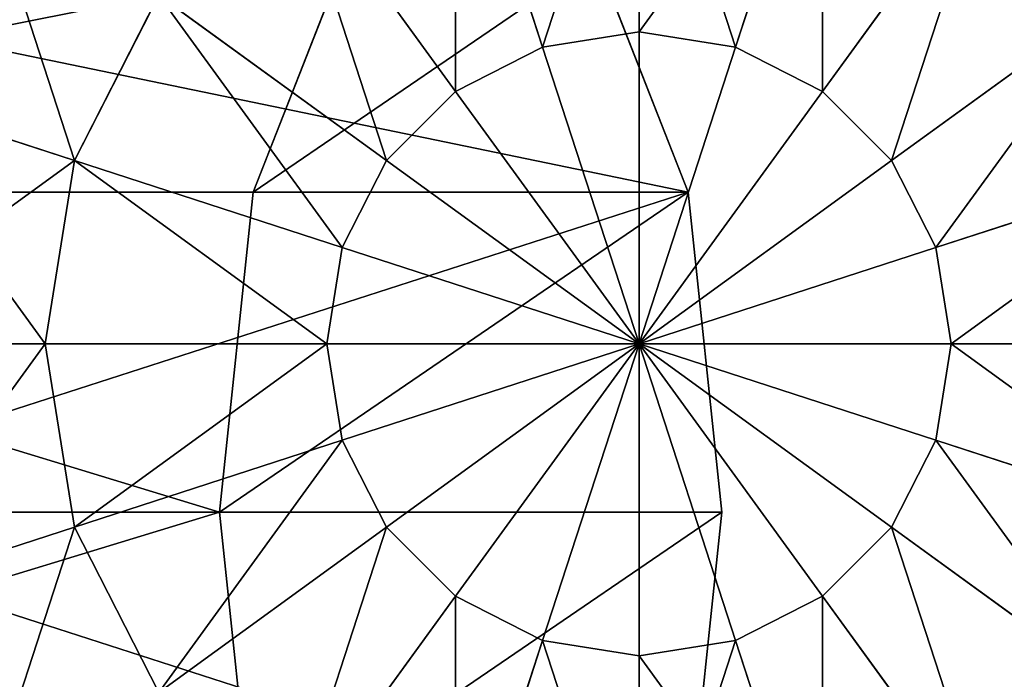
# Model space of a CAD drawing. Extents: x -60 to 1294, y -860 to 100.
# Drawn here: x 1197 to 1255, y -10 to 29 of the extents above; entities that cross this region are included whole.
import ezdxf

# ---------------------------------------------------------------- set-up
doc = ezdxf.new("R2010")
doc.units = 0
doc.layers.get('0').update_dxf_attribs({"color": 13, "linetype": 'CONTINUOUS'})

# ---------------------------------------------------------------- blocks, each defined once
blk = doc.blocks.new('GROUP33_1')
at = {"color": 8}
for p, q in [((0, 15.451, -47.553), (0, 29.389, -40.451)), ((0, 29.389, 40.451), (0, 15.451, 47.553)), ((-4.775, 14.695, -47.553), (-9.082, 27.951, -40.451)), ((-9.082, 27.951, 40.451), (-4.775, 14.695, 47.553)), ((4.775, 14.695, -47.553), (9.082, 27.951, -40.451)), ((9.082, 27.951, 40.451), (4.775, 14.695, 47.553)), ((-9.082, 12.5, -47.553), (-17.275, 23.776, -40.451)), ((-17.275, 23.776, 40.451), (-9.082, 12.5, 47.553)), ((9.082, 12.5, -47.553), (17.275, 23.776, -40.451)), ((17.275, 23.776, 40.451), (9.082, 12.5, 47.553)), ((-27.951, 9.082, -40.451), (-23.776, 17.275, -40.451)), ((-27.951, 9.082, 40.451), (-23.776, 17.275, 40.451)), ((-12.5, 9.082, -47.553), (-23.776, 17.275, -40.451)), ((-23.776, 17.275, 40.451), (-12.5, 9.082, 47.553)), ((12.5, 9.082, -47.553), (23.776, 17.275, -40.451)), ((23.776, 17.275, 40.451), (12.5, 9.082, 47.553)), ((-4.775, 14.695, -47.553), (0, 15.451, -47.553)), ((-4.775, 14.695, 47.553), (0, 15.451, 47.553)), ((0, 0, -50), (0, 15.451, -47.553)), ((0, 15.451, -47.553), (4.775, 14.695, -47.553)), ((0, 15.451, 47.553), (4.775, 14.695, 47.553)), ((0, 15.451, 47.553), (0, 0, 50)), ((-9.082, 12.5, -47.553), (-4.775, 14.695, -47.553)), ((-9.082, 12.5, 47.553), (-4.775, 14.695, 47.553)), ((0, 0, -50), (-4.775, 14.695, -47.553)), ((-4.775, 14.695, 47.553), (0, 0, 50)), ((0, 0, -50), (4.775, 14.695, -47.553)), ((4.775, 14.695, 47.553), (0, 0, 50)), ((4.775, 14.695, -47.553), (9.082, 12.5, -47.553)), ((4.775, 14.695, 47.553), (9.082, 12.5, 47.553)), ((-27.951, 9.082, -40.451), (-38.471, 12.5, -29.389)), ((-38.471, 12.5, 29.389), (-27.951, 9.082, 40.451)), ((-12.5, 9.082, -47.553), (-9.082, 12.5, -47.553)), ((-12.5, 9.082, 47.553), (-9.082, 12.5, 47.553)), ((0, 0, -50), (-9.082, 12.5, -47.553)), ((-9.082, 12.5, 47.553), (0, 0, 50)), ((0, 0, -50), (9.082, 12.5, -47.553)), ((9.082, 12.5, 47.553), (0, 0, 50)), ((9.082, 12.5, -47.553), (12.5, 9.082, -47.553)), ((9.082, 12.5, 47.553), (12.5, 9.082, 47.553)), ((-29.389, 0, -40.451), (-27.951, 9.082, -40.451)), ((-29.389, 0, 40.451), (-27.951, 9.082, 40.451)), ((-14.695, 4.775, -47.553), (-27.951, 9.082, -40.451)), ((-27.951, 9.082, 40.451), (-14.695, 4.775, 47.553)), ((-14.695, 4.775, -47.553), (-12.5, 9.082, -47.553)), ((-14.695, 4.775, 47.553), (-12.5, 9.082, 47.553)), ((0, 0, -50), (-12.5, 9.082, -47.553)), ((-12.5, 9.082, 47.553), (0, 0, 50)), ((0, 0, -50), (12.5, 9.082, -47.553)), ((12.5, 9.082, 47.553), (0, 0, 50)), ((12.5, 9.082, -47.553), (14.695, 4.775, -47.553)), ((12.5, 9.082, 47.553), (14.695, 4.775, 47.553)), ((14.695, 4.775, -47.553), (27.951, 9.082, -40.451)), ((27.951, 9.082, 40.451), (14.695, 4.775, 47.553)), ((-15.451, 0, -47.553), (-14.695, 4.775, -47.553)), ((-15.451, 0, 47.553), (-14.695, 4.775, 47.553)), ((0, 0, -50), (-14.695, 4.775, -47.553)), ((-14.695, 4.775, 47.553), (0, 0, 50)), ((0, 0, -50), (14.695, 4.775, -47.553)), ((14.695, 4.775, 47.553), (0, 0, 50)), ((14.695, 4.775, -47.553), (15.451, 0, -47.553)), ((14.695, 4.775, 47.553), (15.451, 0, 47.553)), ((-29.389, 0, -40.451), (-40.451, 0, -29.389)), ((-40.451, 0, 29.389), (-29.389, 0, 40.451)), ((-15.451, 0, -47.553), (-29.389, 0, -40.451)), ((-27.951, -9.082, -40.451), (-29.389, 0, -40.451)), ((-27.951, -9.082, 40.451), (-29.389, 0, 40.451)), ((-29.389, 0, 40.451), (-15.451, 0, 47.553)), ((0, 0, -50), (-15.451, 0, -47.553)), ((-14.695, -4.775, -47.553), (-15.451, 0, -47.553)), ((-14.695, -4.775, 47.553), (-15.451, 0, 47.553)), ((-15.451, 0, 47.553), (0, 0, 50)), ((0, 0, -50), (-14.695, -4.775, -47.553)), ((-14.695, -4.775, 47.553), (0, 0, 50)), ((0, 0, -50), (-12.5, -9.082, -47.553)), ((-12.5, -9.082, 47.553), (0, 0, 50)), ((0, 0, -50), (-9.082, -12.5, -47.553)), ((-9.082, -12.5, 47.553), (0, 0, 50)), ((0, 0, -50), (-4.775, -14.695, -47.553)), ((-4.775, -14.695, 47.553), (0, 0, 50)), ((15.451, 0, -47.553), (0, 0, -50)), ((0, 0, -50), (0, -15.451, -47.553)), ((0, 0, -50), (4.775, -14.695, -47.553)), ((0, 0, -50), (9.082, -12.5, -47.553)), ((0, 0, -50), (12.5, -9.082, -47.553)), ((0, 0, -50), (14.695, -4.775, -47.553)), ((0, 0, 50), (15.451, 0, 47.553)), ((0, -15.451, 47.553), (0, 0, 50)), ((4.775, -14.695, 47.553), (0, 0, 50)), ((9.082, -12.5, 47.553), (0, 0, 50)), ((12.5, -9.082, 47.553), (0, 0, 50)), ((14.695, -4.775, 47.553), (0, 0, 50)), ((15.451, 0, -47.553), (14.695, -4.775, -47.553)), ((15.451, 0, 47.553), (14.695, -4.775, 47.553)), ((29.389, 0, -40.451), (15.451, 0, -47.553)), ((15.451, 0, 47.553), (29.389, 0, 40.451)), ((-14.695, -4.775, -47.553), (-27.951, -9.082, -40.451)), ((-27.951, -9.082, 40.451), (-14.695, -4.775, 47.553)), ((-12.5, -9.082, -47.553), (-14.695, -4.775, -47.553)), ((-12.5, -9.082, 47.553), (-14.695, -4.775, 47.553)), ((14.695, -4.775, -47.553), (12.5, -9.082, -47.553)), ((14.695, -4.775, 47.553), (12.5, -9.082, 47.553)), ((14.695, -4.775, -47.553), (27.951, -9.082, -40.451)), ((27.951, -9.082, 40.451), (14.695, -4.775, 47.553)), ((-27.951, -9.082, -40.451), (-38.471, -12.5, -29.389)), ((-38.471, -12.5, 29.389), (-27.951, -9.082, 40.451)), ((-23.776, -17.275, -40.451), (-27.951, -9.082, -40.451)), ((-23.776, -17.275, 40.451), (-27.951, -9.082, 40.451)), ((-12.5, -9.082, -47.553), (-23.776, -17.275, -40.451)), ((-23.776, -17.275, 40.451), (-12.5, -9.082, 47.553)), ((-9.082, -12.5, -47.553), (-12.5, -9.082, -47.553)), ((-9.082, -12.5, 47.553), (-12.5, -9.082, 47.553)), ((12.5, -9.082, -47.553), (9.082, -12.5, -47.553)), ((12.5, -9.082, 47.553), (9.082, -12.5, 47.553)), ((12.5, -9.082, -47.553), (23.776, -17.275, -40.451)), ((23.776, -17.275, 40.451), (12.5, -9.082, 47.553)), ((-9.082, -12.5, -47.553), (-17.275, -23.776, -40.451)), ((-17.275, -23.776, 40.451), (-9.082, -12.5, 47.553)), ((-4.775, -14.695, -47.553), (-9.082, -12.5, -47.553)), ((-4.775, -14.695, 47.553), (-9.082, -12.5, 47.553)), ((9.082, -12.5, -47.553), (4.775, -14.695, -47.553)), ((9.082, -12.5, 47.553), (4.775, -14.695, 47.553)), ((9.082, -12.5, -47.553), (17.275, -23.776, -40.451)), ((17.275, -23.776, 40.451), (9.082, -12.5, 47.553)), ((-4.775, -14.695, -47.553), (-9.082, -27.951, -40.451)), ((-9.082, -27.951, 40.451), (-4.775, -14.695, 47.553)), ((0, -15.451, -47.553), (-4.775, -14.695, -47.553)), ((0, -15.451, 47.553), (-4.775, -14.695, 47.553)), ((4.775, -14.695, -47.553), (0, -15.451, -47.553)), ((4.775, -14.695, 47.553), (0, -15.451, 47.553)), ((4.775, -14.695, -47.553), (9.082, -27.951, -40.451)), ((9.082, -27.951, 40.451), (4.775, -14.695, 47.553)), ((0, -15.451, -47.553), (0, -29.389, -40.451)), ((0, -29.389, 40.451), (0, -15.451, 47.553))]:
    blk.add_line(p, q, dxfattribs=at)
mesh = blk.add_polyface(dxfattribs=at)
corners = [(0, 29.389, -40.451), (-4.775, 14.695, -47.553), (-9.082, 27.951, -40.451), (0, 15.451, -47.553)]
mesh.append_faces([[corners[k] for k in face] for face in [(0, 1, 2), (1, 0, 3)]], dxfattribs={"vtx0": -1, "color": 8})
mesh = blk.add_polyface(dxfattribs=at)
corners = [(-4.775, 14.695, 47.553), (0, 29.389, 40.451), (-9.082, 27.951, 40.451), (0, 15.451, 47.553)]
mesh.append_faces([[corners[k] for k in face] for face in [(0, 1, 2), (1, 0, 3)]], dxfattribs={"vtx0": -1, "color": 8})
mesh = blk.add_polyface(dxfattribs=at)
corners = [(9.082, 27.951, -40.451), (0, 15.451, -47.553), (0, 29.389, -40.451), (4.775, 14.695, -47.553)]
mesh.append_faces([[corners[k] for k in face] for face in [(0, 1, 2), (1, 0, 3)]], dxfattribs={"vtx0": -1, "color": 8})
mesh = blk.add_polyface(dxfattribs=at)
corners = [(4.775, 14.695, 47.553), (0, 29.389, 40.451), (0, 15.451, 47.553), (9.082, 27.951, 40.451)]
mesh.append_faces([[corners[k] for k in face] for face in [(0, 1, 2), (1, 0, 3)]], dxfattribs={"vtx0": -1, "color": 8})
mesh = blk.add_polyface(dxfattribs=at)
corners = [(-9.082, 27.951, -40.451), (-9.082, 12.5, -47.553), (-17.275, 23.776, -40.451), (-4.775, 14.695, -47.553)]
mesh.append_faces([[corners[k] for k in face] for face in [(0, 1, 2), (1, 0, 3)]], dxfattribs={"vtx0": -1, "color": 8})
mesh = blk.add_polyface(dxfattribs=at)
corners = [(-9.082, 12.5, 47.553), (-9.082, 27.951, 40.451), (-17.275, 23.776, 40.451), (-4.775, 14.695, 47.553)]
mesh.append_faces([[corners[k] for k in face] for face in [(0, 1, 2), (1, 0, 3)]], dxfattribs={"vtx0": -1, "color": 8})
mesh = blk.add_polyface(dxfattribs=at)
corners = [(9.082, 27.951, -40.451), (9.082, 12.5, -47.553), (4.775, 14.695, -47.553), (17.275, 23.776, -40.451)]
mesh.append_faces([[corners[k] for k in face] for face in [(0, 1, 2), (1, 0, 3)]], dxfattribs={"vtx0": -1, "color": 8})
mesh = blk.add_polyface(dxfattribs=at)
corners = [(9.082, 12.5, 47.553), (9.082, 27.951, 40.451), (4.775, 14.695, 47.553), (17.275, 23.776, 40.451)]
mesh.append_faces([[corners[k] for k in face] for face in [(0, 1, 2), (1, 0, 3)]], dxfattribs={"vtx0": -1, "color": 8})
mesh = blk.add_polyface(dxfattribs=at)
corners = [(-32.725, 23.776, -29.389), (-27.951, 9.082, -40.451), (-38.471, 12.5, -29.389), (-23.776, 17.275, -40.451)]
mesh.append_faces([[corners[k] for k in face] for face in [(0, 1, 2), (1, 0, 3)]], dxfattribs={"vtx0": -1, "color": 8})
mesh = blk.add_polyface(dxfattribs=at)
corners = [(-27.951, 9.082, 40.451), (-32.725, 23.776, 29.389), (-38.471, 12.5, 29.389), (-23.776, 17.275, 40.451)]
mesh.append_faces([[corners[k] for k in face] for face in [(0, 1, 2), (1, 0, 3)]], dxfattribs={"vtx0": -1, "color": 8})
mesh = blk.add_polyface(dxfattribs=at)
corners = [(-17.275, 23.776, -40.451), (-12.5, 9.082, -47.553), (-23.776, 17.275, -40.451), (-9.082, 12.5, -47.553)]
mesh.append_faces([[corners[k] for k in face] for face in [(0, 1, 2), (1, 0, 3)]], dxfattribs={"vtx0": -1, "color": 8})
mesh = blk.add_polyface(dxfattribs=at)
corners = [(-12.5, 9.082, 47.553), (-17.275, 23.776, 40.451), (-23.776, 17.275, 40.451), (-9.082, 12.5, 47.553)]
mesh.append_faces([[corners[k] for k in face] for face in [(0, 1, 2), (1, 0, 3)]], dxfattribs={"vtx0": -1, "color": 8})
mesh = blk.add_polyface(dxfattribs=at)
corners = [(17.275, 23.776, -40.451), (12.5, 9.082, -47.553), (9.082, 12.5, -47.553), (23.776, 17.275, -40.451)]
mesh.append_faces([[corners[k] for k in face] for face in [(0, 1, 2), (1, 0, 3)]], dxfattribs={"vtx0": -1, "color": 8})
mesh = blk.add_polyface(dxfattribs=at)
corners = [(12.5, 9.082, 47.553), (17.275, 23.776, 40.451), (9.082, 12.5, 47.553), (23.776, 17.275, 40.451)]
mesh.append_faces([[corners[k] for k in face] for face in [(0, 1, 2), (1, 0, 3)]], dxfattribs={"vtx0": -1, "color": 8})
mesh = blk.add_polyface(dxfattribs=at)
corners = [(-23.776, 17.275, -40.451), (-14.695, 4.775, -47.553), (-27.951, 9.082, -40.451), (-12.5, 9.082, -47.553)]
mesh.append_faces([[corners[k] for k in face] for face in [(0, 1, 2), (1, 0, 3)]], dxfattribs={"vtx0": -1, "color": 8})
mesh = blk.add_polyface(dxfattribs=at)
corners = [(-14.695, 4.775, 47.553), (-23.776, 17.275, 40.451), (-27.951, 9.082, 40.451), (-12.5, 9.082, 47.553)]
mesh.append_faces([[corners[k] for k in face] for face in [(0, 1, 2), (1, 0, 3)]], dxfattribs={"vtx0": -1, "color": 8})
mesh = blk.add_polyface(dxfattribs=at)
corners = [(23.776, 17.275, -40.451), (14.695, 4.775, -47.553), (12.5, 9.082, -47.553), (27.951, 9.082, -40.451)]
mesh.append_faces([[corners[k] for k in face] for face in [(0, 1, 2), (1, 0, 3)]], dxfattribs={"vtx0": -1, "color": 8})
mesh = blk.add_polyface(dxfattribs=at)
corners = [(14.695, 4.775, 47.553), (23.776, 17.275, 40.451), (12.5, 9.082, 47.553), (27.951, 9.082, 40.451)]
mesh.append_faces([[corners[k] for k in face] for face in [(0, 1, 2), (1, 0, 3)]], dxfattribs={"vtx0": -1, "color": 8})
mesh = blk.add_polyface(dxfattribs=at)
corners = [(0, 0, -50), (-4.775, 14.695, -47.553), (0, 15.451, -47.553)]
mesh.append_faces([[corners[k] for k in face] for face in [(0, 1, 2)]], dxfattribs={"color": 8})
mesh = blk.add_polyface(dxfattribs=at)
corners = [(0, 15.451, 47.553), (-4.775, 14.695, 47.553), (0, 0, 50)]
mesh.append_faces([[corners[k] for k in face] for face in [(0, 1, 2)]], dxfattribs={"color": 8})
mesh = blk.add_polyface(dxfattribs=at)
corners = [(4.775, 14.695, -47.553), (0, 0, -50), (0, 15.451, -47.553)]
mesh.append_faces([[corners[k] for k in face] for face in [(0, 1, 2)]], dxfattribs={"color": 8})
mesh = blk.add_polyface(dxfattribs=at)
corners = [(4.775, 14.695, 47.553), (0, 15.451, 47.553), (0, 0, 50)]
mesh.append_faces([[corners[k] for k in face] for face in [(0, 1, 2)]], dxfattribs={"color": 8})
mesh = blk.add_polyface(dxfattribs=at)
corners = [(0, 0, -50), (-9.082, 12.5, -47.553), (-4.775, 14.695, -47.553)]
mesh.append_faces([[corners[k] for k in face] for face in [(0, 1, 2)]], dxfattribs={"color": 8})
mesh = blk.add_polyface(dxfattribs=at)
corners = [(0, 0, 50), (-4.775, 14.695, 47.553), (-9.082, 12.5, 47.553)]
mesh.append_faces([[corners[k] for k in face] for face in [(0, 1, 2)]], dxfattribs={"color": 8})
mesh = blk.add_polyface(dxfattribs=at)
corners = [(9.082, 12.5, -47.553), (0, 0, -50), (4.775, 14.695, -47.553)]
mesh.append_faces([[corners[k] for k in face] for face in [(0, 1, 2)]], dxfattribs={"color": 8})
mesh = blk.add_polyface(dxfattribs=at)
corners = [(9.082, 12.5, 47.553), (4.775, 14.695, 47.553), (0, 0, 50)]
mesh.append_faces([[corners[k] for k in face] for face in [(0, 1, 2)]], dxfattribs={"color": 8})
mesh = blk.add_polyface(dxfattribs=at)
corners = [(-38.471, 12.5, -29.389), (-29.389, 0, -40.451), (-40.451, 0, -29.389), (-27.951, 9.082, -40.451)]
mesh.append_faces([[corners[k] for k in face] for face in [(0, 1, 2), (1, 0, 3)]], dxfattribs={"vtx0": -1, "color": 8})
mesh = blk.add_polyface(dxfattribs=at)
corners = [(-27.951, 9.082, 40.451), (-40.451, 0, 29.389), (-29.389, 0, 40.451), (-38.471, 12.5, 29.389)]
mesh.append_faces([[corners[k] for k in face] for face in [(0, 1, 2), (1, 0, 3)]], dxfattribs={"vtx0": -1, "color": 8})
mesh = blk.add_polyface(dxfattribs=at)
corners = [(0, 0, -50), (-12.5, 9.082, -47.553), (-9.082, 12.5, -47.553)]
mesh.append_faces([[corners[k] for k in face] for face in [(0, 1, 2)]], dxfattribs={"color": 8})
mesh = blk.add_polyface(dxfattribs=at)
corners = [(0, 0, 50), (-9.082, 12.5, 47.553), (-12.5, 9.082, 47.553)]
mesh.append_faces([[corners[k] for k in face] for face in [(0, 1, 2)]], dxfattribs={"color": 8})
mesh = blk.add_polyface(dxfattribs=at)
corners = [(12.5, 9.082, -47.553), (0, 0, -50), (9.082, 12.5, -47.553)]
mesh.append_faces([[corners[k] for k in face] for face in [(0, 1, 2)]], dxfattribs={"color": 8})
mesh = blk.add_polyface(dxfattribs=at)
corners = [(12.5, 9.082, 47.553), (9.082, 12.5, 47.553), (0, 0, 50)]
mesh.append_faces([[corners[k] for k in face] for face in [(0, 1, 2)]], dxfattribs={"color": 8})
mesh = blk.add_polyface(dxfattribs=at)
corners = [(-27.951, 9.082, -40.451), (-15.451, 0, -47.553), (-29.389, 0, -40.451), (-14.695, 4.775, -47.553)]
mesh.append_faces([[corners[k] for k in face] for face in [(0, 1, 2), (1, 0, 3)]], dxfattribs={"vtx0": -1, "color": 8})
mesh = blk.add_polyface(dxfattribs=at)
corners = [(-15.451, 0, 47.553), (-27.951, 9.082, 40.451), (-29.389, 0, 40.451), (-14.695, 4.775, 47.553)]
mesh.append_faces([[corners[k] for k in face] for face in [(0, 1, 2), (1, 0, 3)]], dxfattribs={"vtx0": -1, "color": 8})
mesh = blk.add_polyface(dxfattribs=at)
corners = [(0, 0, -50), (-14.695, 4.775, -47.553), (-12.5, 9.082, -47.553)]
mesh.append_faces([[corners[k] for k in face] for face in [(0, 1, 2)]], dxfattribs={"color": 8})
mesh = blk.add_polyface(dxfattribs=at)
corners = [(0, 0, 50), (-12.5, 9.082, 47.553), (-14.695, 4.775, 47.553)]
mesh.append_faces([[corners[k] for k in face] for face in [(0, 1, 2)]], dxfattribs={"color": 8})
mesh = blk.add_polyface(dxfattribs=at)
corners = [(14.695, 4.775, -47.553), (0, 0, -50), (12.5, 9.082, -47.553)]
mesh.append_faces([[corners[k] for k in face] for face in [(0, 1, 2)]], dxfattribs={"color": 8})
mesh = blk.add_polyface(dxfattribs=at)
corners = [(14.695, 4.775, 47.553), (12.5, 9.082, 47.553), (0, 0, 50)]
mesh.append_faces([[corners[k] for k in face] for face in [(0, 1, 2)]], dxfattribs={"color": 8})
mesh = blk.add_polyface(dxfattribs=at)
corners = [(27.951, 9.082, -40.451), (15.451, 0, -47.553), (14.695, 4.775, -47.553), (29.389, 0, -40.451)]
mesh.append_faces([[corners[k] for k in face] for face in [(0, 1, 2), (1, 0, 3)]], dxfattribs={"vtx0": -1, "color": 8})
mesh = blk.add_polyface(dxfattribs=at)
corners = [(15.451, 0, 47.553), (27.951, 9.082, 40.451), (14.695, 4.775, 47.553), (29.389, 0, 40.451)]
mesh.append_faces([[corners[k] for k in face] for face in [(0, 1, 2), (1, 0, 3)]], dxfattribs={"vtx0": -1, "color": 8})
mesh = blk.add_polyface(dxfattribs=at)
corners = [(0, 0, -50), (-15.451, 0, -47.553), (-14.695, 4.775, -47.553)]
mesh.append_faces([[corners[k] for k in face] for face in [(0, 1, 2)]], dxfattribs={"color": 8})
mesh = blk.add_polyface(dxfattribs=at)
corners = [(0, 0, 50), (-14.695, 4.775, 47.553), (-15.451, 0, 47.553)]
mesh.append_faces([[corners[k] for k in face] for face in [(0, 1, 2)]], dxfattribs={"color": 8})
mesh = blk.add_polyface(dxfattribs=at)
corners = [(15.451, 0, -47.553), (0, 0, -50), (14.695, 4.775, -47.553)]
mesh.append_faces([[corners[k] for k in face] for face in [(0, 1, 2)]], dxfattribs={"color": 8})
mesh = blk.add_polyface(dxfattribs=at)
corners = [(15.451, 0, 47.553), (14.695, 4.775, 47.553), (0, 0, 50)]
mesh.append_faces([[corners[k] for k in face] for face in [(0, 1, 2)]], dxfattribs={"color": 8})
mesh = blk.add_polyface(dxfattribs=at)
corners = [(-29.389, 0, -40.451), (-38.471, -12.5, -29.389), (-40.451, 0, -29.389), (-27.951, -9.082, -40.451)]
mesh.append_faces([[corners[k] for k in face] for face in [(0, 1, 2), (1, 0, 3)]], dxfattribs={"vtx0": -1, "color": 8})
mesh = blk.add_polyface(dxfattribs=at)
corners = [(-38.471, -12.5, 29.389), (-29.389, 0, 40.451), (-40.451, 0, 29.389), (-27.951, -9.082, 40.451)]
mesh.append_faces([[corners[k] for k in face] for face in [(0, 1, 2), (1, 0, 3)]], dxfattribs={"vtx0": -1, "color": 8})
mesh = blk.add_polyface(dxfattribs=at)
corners = [(-15.451, 0, -47.553), (-27.951, -9.082, -40.451), (-29.389, 0, -40.451), (-14.695, -4.775, -47.553)]
mesh.append_faces([[corners[k] for k in face] for face in [(0, 1, 2), (1, 0, 3)]], dxfattribs={"vtx0": -1, "color": 8})
mesh = blk.add_polyface(dxfattribs=at)
corners = [(-27.951, -9.082, 40.451), (-15.451, 0, 47.553), (-29.389, 0, 40.451), (-14.695, -4.775, 47.553)]
mesh.append_faces([[corners[k] for k in face] for face in [(0, 1, 2), (1, 0, 3)]], dxfattribs={"vtx0": -1, "color": 8})
mesh = blk.add_polyface(dxfattribs=at)
corners = [(0, 0, -50), (-14.695, -4.775, -47.553), (-15.451, 0, -47.553)]
mesh.append_faces([[corners[k] for k in face] for face in [(0, 1, 2)]], dxfattribs={"color": 8})
mesh = blk.add_polyface(dxfattribs=at)
corners = [(0, 0, 50), (-15.451, 0, 47.553), (-14.695, -4.775, 47.553)]
mesh.append_faces([[corners[k] for k in face] for face in [(0, 1, 2)]], dxfattribs={"color": 8})
mesh = blk.add_polyface(dxfattribs=at)
corners = [(0, 0, -50), (-12.5, -9.082, -47.553), (-14.695, -4.775, -47.553)]
mesh.append_faces([[corners[k] for k in face] for face in [(0, 1, 2)]], dxfattribs={"color": 8})
mesh = blk.add_polyface(dxfattribs=at)
corners = [(0, 0, 50), (-14.695, -4.775, 47.553), (-12.5, -9.082, 47.553)]
mesh.append_faces([[corners[k] for k in face] for face in [(0, 1, 2)]], dxfattribs={"color": 8})
mesh = blk.add_polyface(dxfattribs=at)
corners = [(0, 0, -50), (-9.082, -12.5, -47.553), (-12.5, -9.082, -47.553)]
mesh.append_faces([[corners[k] for k in face] for face in [(0, 1, 2)]], dxfattribs={"color": 8})
mesh = blk.add_polyface(dxfattribs=at)
corners = [(0, 0, 50), (-12.5, -9.082, 47.553), (-9.082, -12.5, 47.553)]
mesh.append_faces([[corners[k] for k in face] for face in [(0, 1, 2)]], dxfattribs={"color": 8})
mesh = blk.add_polyface(dxfattribs=at)
corners = [(0, 0, -50), (-4.775, -14.695, -47.553), (-9.082, -12.5, -47.553)]
mesh.append_faces([[corners[k] for k in face] for face in [(0, 1, 2)]], dxfattribs={"color": 8})
mesh = blk.add_polyface(dxfattribs=at)
corners = [(0, 0, 50), (-9.082, -12.5, 47.553), (-4.775, -14.695, 47.553)]
mesh.append_faces([[corners[k] for k in face] for face in [(0, 1, 2)]], dxfattribs={"color": 8})
mesh = blk.add_polyface(dxfattribs=at)
corners = [(0, -15.451, -47.553), (-4.775, -14.695, -47.553), (0, 0, -50)]
mesh.append_faces([[corners[k] for k in face] for face in [(0, 1, 2)]], dxfattribs={"color": 8})
mesh = blk.add_polyface(dxfattribs=at)
corners = [(0, 0, 50), (-4.775, -14.695, 47.553), (0, -15.451, 47.553)]
mesh.append_faces([[corners[k] for k in face] for face in [(0, 1, 2)]], dxfattribs={"color": 8})
mesh = blk.add_polyface(dxfattribs=at)
corners = [(4.775, -14.695, -47.553), (0, -15.451, -47.553), (0, 0, -50)]
mesh.append_faces([[corners[k] for k in face] for face in [(0, 1, 2)]], dxfattribs={"color": 8})
mesh = blk.add_polyface(dxfattribs=at)
corners = [(9.082, -12.5, -47.553), (4.775, -14.695, -47.553), (0, 0, -50)]
mesh.append_faces([[corners[k] for k in face] for face in [(0, 1, 2)]], dxfattribs={"color": 8})
mesh = blk.add_polyface(dxfattribs=at)
corners = [(12.5, -9.082, -47.553), (9.082, -12.5, -47.553), (0, 0, -50)]
mesh.append_faces([[corners[k] for k in face] for face in [(0, 1, 2)]], dxfattribs={"color": 8})
mesh = blk.add_polyface(dxfattribs=at)
corners = [(14.695, -4.775, -47.553), (12.5, -9.082, -47.553), (0, 0, -50)]
mesh.append_faces([[corners[k] for k in face] for face in [(0, 1, 2)]], dxfattribs={"color": 8})
mesh = blk.add_polyface(dxfattribs=at)
corners = [(15.451, 0, -47.553), (14.695, -4.775, -47.553), (0, 0, -50)]
mesh.append_faces([[corners[k] for k in face] for face in [(0, 1, 2)]], dxfattribs={"color": 8})
mesh = blk.add_polyface(dxfattribs=at)
corners = [(4.775, -14.695, 47.553), (0, 0, 50), (0, -15.451, 47.553)]
mesh.append_faces([[corners[k] for k in face] for face in [(0, 1, 2)]], dxfattribs={"color": 8})
mesh = blk.add_polyface(dxfattribs=at)
corners = [(9.082, -12.5, 47.553), (0, 0, 50), (4.775, -14.695, 47.553)]
mesh.append_faces([[corners[k] for k in face] for face in [(0, 1, 2)]], dxfattribs={"color": 8})
mesh = blk.add_polyface(dxfattribs=at)
corners = [(12.5, -9.082, 47.553), (0, 0, 50), (9.082, -12.5, 47.553)]
mesh.append_faces([[corners[k] for k in face] for face in [(0, 1, 2)]], dxfattribs={"color": 8})
mesh = blk.add_polyface(dxfattribs=at)
corners = [(14.695, -4.775, 47.553), (0, 0, 50), (12.5, -9.082, 47.553)]
mesh.append_faces([[corners[k] for k in face] for face in [(0, 1, 2)]], dxfattribs={"color": 8})
mesh = blk.add_polyface(dxfattribs=at)
corners = [(15.451, 0, 47.553), (0, 0, 50), (14.695, -4.775, 47.553)]
mesh.append_faces([[corners[k] for k in face] for face in [(0, 1, 2)]], dxfattribs={"color": 8})
mesh = blk.add_polyface(dxfattribs=at)
corners = [(15.451, 0, -47.553), (27.951, -9.082, -40.451), (14.695, -4.775, -47.553), (29.389, 0, -40.451)]
mesh.append_faces([[corners[k] for k in face] for face in [(0, 1, 2), (1, 0, 3)]], dxfattribs={"vtx0": -1, "color": 8})
mesh = blk.add_polyface(dxfattribs=at)
corners = [(27.951, -9.082, 40.451), (15.451, 0, 47.553), (14.695, -4.775, 47.553), (29.389, 0, 40.451)]
mesh.append_faces([[corners[k] for k in face] for face in [(0, 1, 2), (1, 0, 3)]], dxfattribs={"vtx0": -1, "color": 8})
mesh = blk.add_polyface(dxfattribs=at)
corners = [(-14.695, -4.775, -47.553), (-23.776, -17.275, -40.451), (-27.951, -9.082, -40.451), (-12.5, -9.082, -47.553)]
mesh.append_faces([[corners[k] for k in face] for face in [(0, 1, 2), (1, 0, 3)]], dxfattribs={"vtx0": -1, "color": 8})
mesh = blk.add_polyface(dxfattribs=at)
corners = [(-23.776, -17.275, 40.451), (-14.695, -4.775, 47.553), (-27.951, -9.082, 40.451), (-12.5, -9.082, 47.553)]
mesh.append_faces([[corners[k] for k in face] for face in [(0, 1, 2), (1, 0, 3)]], dxfattribs={"vtx0": -1, "color": 8})
mesh = blk.add_polyface(dxfattribs=at)
corners = [(14.695, -4.775, -47.553), (23.776, -17.275, -40.451), (12.5, -9.082, -47.553), (27.951, -9.082, -40.451)]
mesh.append_faces([[corners[k] for k in face] for face in [(0, 1, 2), (1, 0, 3)]], dxfattribs={"vtx0": -1, "color": 8})
mesh = blk.add_polyface(dxfattribs=at)
corners = [(23.776, -17.275, 40.451), (14.695, -4.775, 47.553), (12.5, -9.082, 47.553), (27.951, -9.082, 40.451)]
mesh.append_faces([[corners[k] for k in face] for face in [(0, 1, 2), (1, 0, 3)]], dxfattribs={"vtx0": -1, "color": 8})
mesh = blk.add_polyface(dxfattribs=at)
corners = [(-27.951, -9.082, -40.451), (-32.725, -23.776, -29.389), (-38.471, -12.5, -29.389), (-23.776, -17.275, -40.451)]
mesh.append_faces([[corners[k] for k in face] for face in [(0, 1, 2), (1, 0, 3)]], dxfattribs={"vtx0": -1, "color": 8})
mesh = blk.add_polyface(dxfattribs=at)
corners = [(-32.725, -23.776, 29.389), (-27.951, -9.082, 40.451), (-38.471, -12.5, 29.389), (-23.776, -17.275, 40.451)]
mesh.append_faces([[corners[k] for k in face] for face in [(0, 1, 2), (1, 0, 3)]], dxfattribs={"vtx0": -1, "color": 8})
mesh = blk.add_polyface(dxfattribs=at)
corners = [(-12.5, -9.082, -47.553), (-17.275, -23.776, -40.451), (-23.776, -17.275, -40.451), (-9.082, -12.5, -47.553)]
mesh.append_faces([[corners[k] for k in face] for face in [(0, 1, 2), (1, 0, 3)]], dxfattribs={"vtx0": -1, "color": 8})
mesh = blk.add_polyface(dxfattribs=at)
corners = [(-17.275, -23.776, 40.451), (-12.5, -9.082, 47.553), (-23.776, -17.275, 40.451), (-9.082, -12.5, 47.553)]
mesh.append_faces([[corners[k] for k in face] for face in [(0, 1, 2), (1, 0, 3)]], dxfattribs={"vtx0": -1, "color": 8})
mesh = blk.add_polyface(dxfattribs=at)
corners = [(12.5, -9.082, -47.553), (17.275, -23.776, -40.451), (9.082, -12.5, -47.553), (23.776, -17.275, -40.451)]
mesh.append_faces([[corners[k] for k in face] for face in [(0, 1, 2), (1, 0, 3)]], dxfattribs={"vtx0": -1, "color": 8})
mesh = blk.add_polyface(dxfattribs=at)
corners = [(17.275, -23.776, 40.451), (12.5, -9.082, 47.553), (9.082, -12.5, 47.553), (23.776, -17.275, 40.451)]
mesh.append_faces([[corners[k] for k in face] for face in [(0, 1, 2), (1, 0, 3)]], dxfattribs={"vtx0": -1, "color": 8})
mesh = blk.add_polyface(dxfattribs=at)
corners = [(-9.082, -12.5, -47.553), (-9.082, -27.951, -40.451), (-17.275, -23.776, -40.451), (-4.775, -14.695, -47.553)]
mesh.append_faces([[corners[k] for k in face] for face in [(0, 1, 2), (1, 0, 3)]], dxfattribs={"vtx0": -1, "color": 8})
mesh = blk.add_polyface(dxfattribs=at)
corners = [(-9.082, -27.951, 40.451), (-9.082, -12.5, 47.553), (-17.275, -23.776, 40.451), (-4.775, -14.695, 47.553)]
mesh.append_faces([[corners[k] for k in face] for face in [(0, 1, 2), (1, 0, 3)]], dxfattribs={"vtx0": -1, "color": 8})
mesh = blk.add_polyface(dxfattribs=at)
corners = [(9.082, -12.5, -47.553), (9.082, -27.951, -40.451), (4.775, -14.695, -47.553), (17.275, -23.776, -40.451)]
mesh.append_faces([[corners[k] for k in face] for face in [(0, 1, 2), (1, 0, 3)]], dxfattribs={"vtx0": -1, "color": 8})
mesh = blk.add_polyface(dxfattribs=at)
corners = [(9.082, -27.951, 40.451), (9.082, -12.5, 47.553), (4.775, -14.695, 47.553), (17.275, -23.776, 40.451)]
mesh.append_faces([[corners[k] for k in face] for face in [(0, 1, 2), (1, 0, 3)]], dxfattribs={"vtx0": -1, "color": 8})
mesh = blk.add_polyface(dxfattribs=at)
corners = [(-4.775, -14.695, -47.553), (0, -29.389, -40.451), (-9.082, -27.951, -40.451), (0, -15.451, -47.553)]
mesh.append_faces([[corners[k] for k in face] for face in [(0, 1, 2), (1, 0, 3)]], dxfattribs={"vtx0": -1, "color": 8})
mesh = blk.add_polyface(dxfattribs=at)
corners = [(0, -29.389, 40.451), (-4.775, -14.695, 47.553), (-9.082, -27.951, 40.451), (0, -15.451, 47.553)]
mesh.append_faces([[corners[k] for k in face] for face in [(0, 1, 2), (1, 0, 3)]], dxfattribs={"vtx0": -1, "color": 8})
mesh = blk.add_polyface(dxfattribs=at)
corners = [(4.775, -14.695, -47.553), (0, -29.389, -40.451), (0, -15.451, -47.553), (9.082, -27.951, -40.451)]
mesh.append_faces([[corners[k] for k in face] for face in [(0, 1, 2), (1, 0, 3)]], dxfattribs={"vtx0": -1, "color": 8})
mesh = blk.add_polyface(dxfattribs=at)
corners = [(9.082, -27.951, 40.451), (0, -15.451, 47.553), (0, -29.389, 40.451), (4.775, -14.695, 47.553)]
mesh.append_faces([[corners[k] for k in face] for face in [(0, 1, 2), (1, 0, 3)]], dxfattribs={"vtx0": -1, "color": 8})
blk = doc.blocks.new('GROUP_2')
at = {"color": 8}
for p, q in [((454.427, 57.075, 666.203), (459.885, 71.002, 653.393)), ((474.797, 71.002, 618.396), (480.255, 57.075, 605.586)), ((390.085, 57.075, 638.788), (454.427, 57.075, 666.203)), ((419.077, 57.075, 579.519), (480.255, 57.075, 605.586)), ((452.429, 38.05, 670.892), (454.427, 57.075, 666.203)), ((480.255, 57.075, 605.586), (482.252, 38.05, 600.897)), ((387.843, 38.05, 643.373), (452.429, 38.05, 670.892)), ((421.319, 38.05, 574.935), (482.252, 38.05, 600.897)), ((454.427, 19.025, 666.203), (452.429, 38.05, 670.892)), ((482.252, 38.05, 600.897), (480.255, 19.025, 605.586))]:
    blk.add_line(p, q, dxfattribs=at)
mesh = blk.add_polyface(dxfattribs=at)
corners = [(474.797, 5.098, 618.396), (459.885, 5.098, 653.393), (467.341, 0, 635.894), (480.255, 19.025, 605.586), (454.427, 19.025, 666.203), (482.252, 38.05, 600.897), (452.429, 38.05, 670.892), (480.255, 57.075, 605.586), (454.427, 57.075, 666.203), (474.797, 71.002, 618.396), (459.885, 71.002, 653.393), (467.341, 76.1, 635.894)]
mesh.append_faces([[corners[k] for k in face] for face in [(0, 1, 2), (10, 9, 11)]], dxfattribs={"vtx0": -1, "color": 8})
mesh.append_faces([[corners[k] for k in face] for face in [(1, 3, 4), (4, 5, 6), (6, 7, 8), (8, 9, 10)]], dxfattribs={"vtx0": -1, "vtx1": -1, "color": 8})
mesh.append_faces([[corners[k] for k in face] for face in [(1, 0, 3), (4, 3, 5), (6, 5, 7), (8, 7, 9)]], dxfattribs={"vtx0": -1, "vtx2": -1, "color": 8})
mesh = blk.add_polyface(dxfattribs=at)
corners = [(390.085, 57.075, 638.788), (459.885, 71.002, 653.393), (396.212, 71.002, 626.263), (454.427, 57.075, 666.203)]
mesh.append_faces([[corners[k] for k in face] for face in [(0, 1, 2), (1, 0, 3)]], dxfattribs={"vtx0": -1, "color": 8})
mesh = blk.add_polyface(dxfattribs=at)
corners = [(412.95, 71.002, 592.044), (480.255, 57.075, 605.586), (419.077, 57.075, 579.519), (474.797, 71.002, 618.396)]
mesh.append_faces([[corners[k] for k in face] for face in [(0, 1, 2), (1, 0, 3)]], dxfattribs={"vtx0": -1, "color": 8})
mesh = blk.add_polyface(dxfattribs=at)
corners = [(452.429, 38.05, 670.892), (390.085, 57.075, 638.788), (387.843, 38.05, 643.373), (454.427, 57.075, 666.203)]
mesh.append_faces([[corners[k] for k in face] for face in [(0, 1, 2), (1, 0, 3)]], dxfattribs={"vtx0": -1, "color": 8})
mesh = blk.add_polyface(dxfattribs=at)
corners = [(480.255, 57.075, 605.586), (421.319, 38.05, 574.935), (419.077, 57.075, 579.519), (482.252, 38.05, 600.897)]
mesh.append_faces([[corners[k] for k in face] for face in [(0, 1, 2), (1, 0, 3)]], dxfattribs={"vtx0": -1, "color": 8})
mesh = blk.add_polyface(dxfattribs=at)
corners = [(390.085, 19.025, 638.788), (452.429, 38.05, 670.892), (387.843, 38.05, 643.373), (454.427, 19.025, 666.203)]
mesh.append_faces([[corners[k] for k in face] for face in [(0, 1, 2), (1, 0, 3)]], dxfattribs={"vtx0": -1, "color": 8})
mesh = blk.add_polyface(dxfattribs=at)
corners = [(421.319, 38.05, 574.935), (480.255, 19.025, 605.586), (419.077, 19.025, 579.519), (482.252, 38.05, 600.897)]
mesh.append_faces([[corners[k] for k in face] for face in [(0, 1, 2), (1, 0, 3)]], dxfattribs={"vtx0": -1, "color": 8})
blk = doc.blocks.new('COMPONENT_2')
at = {"extrusion": (0, 1, 0)}
blk.add_arc((-704.101, 1402.775, 50), 654.422, 358.20487, 69.90977, dxfattribs=at)
at = {"color": 9, "xscale": 1.2, "yscale": 1.2, "zscale": 1.2}
blk.add_blockref('GROUP33_1', (489.307, 60, 2021.378), dxfattribs=at)
blk.add_blockref('GROUP_2', (11.966, 11.95, 1381.483))

msp = doc.modelspace()

# ---------------------------------------------------------------- block references
msp.add_blockref('COMPONENT_2', (744.265, -50, 179.936))

doc.saveas('drawing.dxf')
